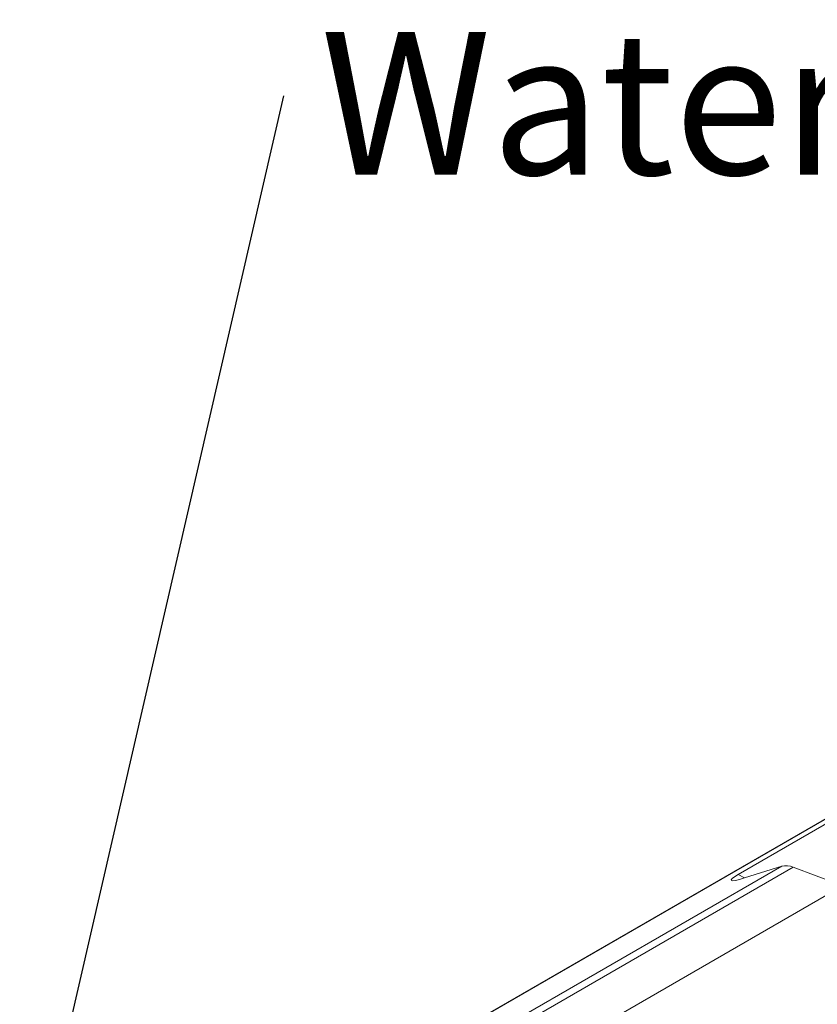
# Paper-space layout 'Sheet1' of a CAD drawing. Units: inches. Extents: x 1 to 8, y 0.5 to 10.5.
# Drawn here: x 5.9 to 6.4, y 6.5 to 7.1 of the extents above; entities that cross this region are included whole.
import ezdxf

# ---------------------------------------------------------------- set-up
doc = ezdxf.new("R2010")
doc.units = ezdxf.units.IN
doc.header["$MEASUREMENT"] = 0
doc.layers.add('DIMENSION', color=1, linetype='Continuous', lineweight=15)
doc.styles.add('SLDTEXTSTYLE0', font='ROMANS', dxfattribs={"width": 0.97})
doc.dimstyles.new('SLDDIMSTYLE4', dxfattribs={"dimtxt": 0, "dimasz": 0.091605, "dimexe": 0, "dimexo": 0.0625, "dimgap": 0, "dimtad": 0, "dimtih": 1, "dimtoh": 1, "dimdec": 0, "dimrnd": 1e-09, "dimzin": 0, "dimdsep": 46, "dimtxsty": 'Standard', "dimsah": 1, "dimcen": 0.09, "dimadec": 0, "dimazin": 0, "dimtfac": 0.091605, "dimtdec": 0, "dimtofl": 0, "dimtmove": 0, "dimatfit": 3, "dimfxl": 0, "dimfrac": 2, "dimtolj": 1, "dimtzin": 0, "dimarcsym": 0})

# ---------------------------------------------------------------- blocks, each defined once
blk = doc.blocks.new('SW_NOTE_2')
at = {"layer": 'DIMENSION', "color": 0, "insert": (0.02409, 0.04194), "char_height": 0.09375, "attachment_point": 1, "style": 'SLDTEXTSTYLE0'}
blk.add_mtext('Water Fill Level Indicator', dxfattribs=at)

psp = doc.layouts.new('Sheet1')

# ---------------------------------------------------------------- linework, layer by layer
at = {"color": 7, "linetype": 'Continuous', "lineweight": 15}
for p, q in [((6.75928, 6.80932), (5.89185, 6.30857)), ((5.89203, 6.3084), (6.76189, 6.81056)), ((6.34598, 6.56713), (6.4295, 6.61534)), ((5.89531, 6.29592), (6.3745, 6.57255)), ((6.3745, 6.57255), (6.35003, 6.56479)), ((6.41464, 6.55964), (6.38202, 6.57183)), ((5.88955, 6.25651), (6.41464, 6.55964))]:
    psp.add_line(p, q, dxfattribs=at)
at = {"color": 8, "linetype": 'Continuous', "lineweight": 15}
for p, q in [((5.88955, 6.28753), (6.38202, 6.57183)), ((6.34598, 6.56713), (6.35003, 6.56479))]:
    psp.add_line(p, q, dxfattribs=at)
at = {"color": 7, "linetype": 'Continuous', "lineweight": 15}
psp.add_arc((6.37714, 6.56052), 0.01231, 66.68598, 102.39829, dxfattribs=at)
psp.add_ellipse((6.36395, 6.57282), major_axis=(0.02271, 0.00954), ratio=0.10728, start_param=2.437542, end_param=4.008338, dxfattribs=at)

# ---------------------------------------------------------------- block references
at = {"layer": 'DIMENSION', "color": 7}
psp.add_blockref('SW_NOTE_2', (6.04726, 7.0789), dxfattribs=at)

# ---------------------------------------------------------------- leaders
psp.add_leader([(5.8737, 6.32455), (6.04726, 7.0789)], dimstyle='SLDDIMSTYLE4', dxfattribs=at)

doc.saveas('drawing.dxf')
